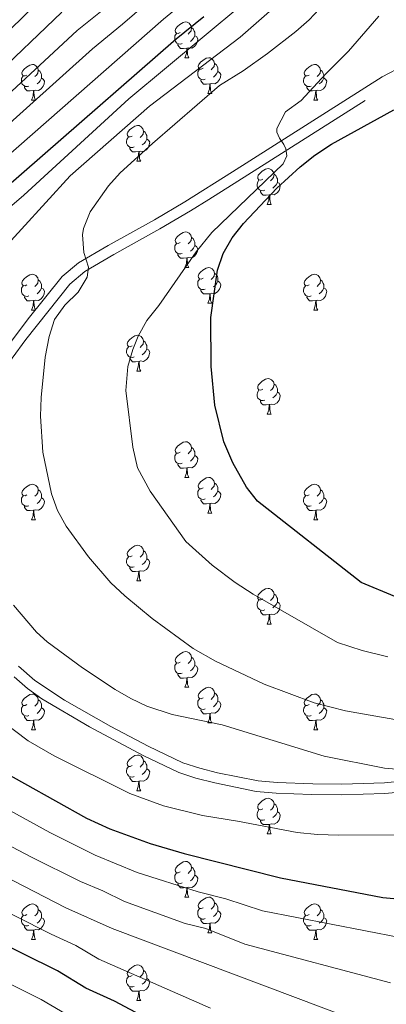
# Model space of a CAD drawing. Extents: x 599299 to 603798, y 765981 to 769017.
# Drawn here: x 601888 to 601991, y 766602 to 766879 of the extents above; entities that cross this region are included whole.
import ezdxf

# ---------------------------------------------------------------- set-up
doc = ezdxf.new("R2010")
doc.units = 0
doc.header["$MEASUREMENT"] = 0
doc.linetypes.add('DGN Style 3', pattern=[59.400782, 42.42913, -16.971652])
for name, color, linetype in [('Nivel 21', 7, 'Continuous'), ('Nivel 36', 7, 'Continuous'), ('Nivel 4', 7, 'Continuous'), ('Nivel 5', 7, 'Continuous'), ('Nivel 61', 7, 'Continuous'), ('Nivel 63', 7, 'Continuous')]:
    doc.layers.add(name, color=color, linetype=linetype)

msp = doc.modelspace()

# ---------------------------------------------------------------- linework, layer by layer
at = {"layer": 'Nivel 21', "color": 19, "linetype": 'Continuous', "lineweight": 0}
for points in [[(601995.778, 766865.74, 897.434), (601989.67, 766862.513, 897.434), (601947.552, 766835.806, 893.855), (601934.223, 766827.405, 893.335), (601925.656, 766822.345, 892.371), (601912.648, 766815.157, 890.354), (601904.32, 766810.282, 889.394), (601899.695, 766806.377, 889.079), (601890.185, 766794.483, 887.818), (601869.989, 766767.676, 884.981)], [(601886.205, 766693.913, 881.828), (601889.97, 766690.607, 881.825), (601894.025, 766687.68, 881.828), (601907.339, 766679.8, 881.428), (601922.449, 766671.739, 881.395), (601932.513, 766666.967, 881.986), (601937.227, 766665.355, 882.416)], [(601937.227, 766665.355, 882.416), (601942.582, 766664.033, 882.838), (601954.237, 766661.668, 883.53), (601959.838, 766661.149, 883.986), (601969.789, 766660.77, 885.052), (601978.244, 766660.68, 885.26), (601990.392, 766661.096, 885.17), (602010.32, 766662.874, 884.935), (602027.047, 766663.048, 884.508), (602031.89, 766662.844, 884.35), (602036.788, 766661.842, 884.35), (602041.575, 766660.389, 884.35), (602059.376, 766654.154, 884.35), (602064.194, 766651.912, 884.264), (602073.974, 766646.567, 883.877), (602078.577, 766643.703, 883.798), (602086.64, 766637.801, 883.404), (602113.399, 766616.904, 883.404)]]:
    msp.add_polyline3d(points, dxfattribs=at)
at = {"layer": 'Nivel 21', "color": 19, "linetype": 'DGN Style 3', "lineweight": 0}
for points in [[(601872.47, 766765.985, 884.981), (601889.523, 766788.687, 887.394), (601901.854, 766804.274, 889.079), (601906.047, 766807.815, 889.394), (601914.192, 766812.586, 890.345), (601927.198, 766819.774, 892.358), (601935.766, 766824.832, 893.335), (601940.946, 766828.086, 893.335), (601949.058, 766833.208, 893.849), (601991.175, 766859.916, 897.434)], [(602005.202, 766665.522, 885.021), (601990.261, 766664.095, 885.171), (601978.305, 766663.681, 885.26), (601970.118, 766663.767, 885.067), (601960.169, 766664.138, 883.996), (601954.833, 766664.621, 883.542), (601943.395, 766666.926, 882.849), (601938.38, 766668.156, 882.444), (601933.662, 766669.746, 881.986), (601923.87, 766674.386, 881.394), (601913.413, 766679.897, 881.297), (601900.378, 766687.283, 881.756), (601892.013, 766692.829, 881.825), (601887.454, 766696.887, 881.831)]]:
    msp.add_polyline3d(points, dxfattribs=at)
at = {"layer": 'Nivel 36', "color": 92, "linetype": 'Continuous', "lineweight": 0, "flags": 128}
for points in [[(601932.872, 766874.984), (601932.342, 766874.719), (601931.812, 766874.774), (601931.547, 766875.144), (601931.492, 766875.569), (601931.652, 766876.089), (601932.132, 766876.684), (601932.767, 766877.214), (601933.667, 766877.799), (601934.412, 766877.959), (601934.837, 766877.904), (601935.367, 766877.589), (601935.897, 766877.004), (601936.057, 766876.364), (601935.947, 766875.514), (601935.522, 766874.984), (601935.102, 766874.559)], [(601933.457, 766871.904), (601933.032, 766871.744), (601932.447, 766871.804), (601931.972, 766872.014), (601931.547, 766872.439), (601931.332, 766873.024), (601931.332, 766873.444), (601931.387, 766874.029), (601931.812, 766874.719)], [(601936.057, 766876.364), (601936.532, 766876.049), (601936.847, 766875.409), (601937.007, 766875.089), (601937.007, 766874.509), (601937.007, 766874.084), (601936.637, 766873.394), (601936.217, 766872.914), (601935.737, 766872.494)], [(601934.717, 766870.609), (601933.827, 766870.524), (601932.982, 766870.524), (601932.557, 766870.954), (601932.237, 766871.429), (601932.237, 766871.744)], [(601937.007, 766874.084), (601937.462, 766873.834), (601937.807, 766873.219), (601937.697, 766872.494), (601937.487, 766871.854), (601936.902, 766871.114), (601936.107, 766870.634), (601935.257, 766870.739), (601934.827, 766870.609)], [(601934.172, 766867.924), (601934.607, 766869.084), (601934.717, 766870.609), (601934.827, 766870.609), (601934.862, 766870.024), (601934.897, 766869.339), (601934.967, 766868.724), (601935.082, 766868.324), (601935.297, 766867.924)], [(601934.172, 766867.924), (601935.297, 766867.924)], [(601939.347, 766864.949), (601938.817, 766864.684), (601938.287, 766864.739), (601938.022, 766865.109), (601937.967, 766865.534), (601938.127, 766866.054), (601938.607, 766866.649), (601939.242, 766867.179), (601940.142, 766867.764), (601940.887, 766867.924), (601941.312, 766867.869), (601941.842, 766867.554), (601942.372, 766866.969), (601942.532, 766866.329), (601942.422, 766865.479), (601941.997, 766864.949), (601941.577, 766864.524)], [(601942.532, 766866.329), (601943.007, 766866.014), (601943.322, 766865.374), (601943.482, 766865.054), (601943.482, 766864.474), (601943.482, 766864.049), (601943.112, 766863.359), (601942.692, 766862.879), (601942.212, 766862.459)], [(601889.792, 766863.044), (601889.262, 766862.779), (601888.732, 766862.834), (601888.467, 766863.204), (601888.412, 766863.629), (601888.572, 766864.149), (601889.052, 766864.744), (601889.687, 766865.274), (601890.587, 766865.859), (601891.332, 766866.019), (601891.757, 766865.964), (601892.287, 766865.649), (601892.817, 766865.064), (601892.977, 766864.424), (601892.867, 766863.574), (601892.442, 766863.044), (601892.022, 766862.619)], [(601892.977, 766864.424), (601893.452, 766864.109), (601893.767, 766863.469), (601893.927, 766863.149), (601893.927, 766862.569), (601893.927, 766862.144), (601893.557, 766861.454), (601893.137, 766860.974), (601892.657, 766860.554)], [(601939.932, 766861.869), (601939.507, 766861.709), (601938.922, 766861.769), (601938.447, 766861.979), (601938.022, 766862.404), (601937.807, 766862.989), (601937.807, 766863.409), (601937.862, 766863.994), (601938.287, 766864.684)], [(601943.482, 766864.049), (601943.937, 766863.799), (601944.282, 766863.184), (601944.172, 766862.459), (601943.962, 766861.819), (601943.377, 766861.079), (601942.582, 766860.599), (601941.732, 766860.704), (601941.302, 766860.574)], [(601969.119, 766863.044), (601968.589, 766862.779), (601968.059, 766862.834), (601967.794, 766863.204), (601967.739, 766863.629), (601967.899, 766864.149), (601968.379, 766864.744), (601969.014, 766865.274), (601969.914, 766865.859), (601970.659, 766866.019), (601971.084, 766865.964), (601971.614, 766865.649), (601972.144, 766865.064), (601972.304, 766864.424), (601972.194, 766863.574), (601971.769, 766863.044), (601971.349, 766862.619)], [(601972.304, 766864.424), (601972.779, 766864.109), (601973.094, 766863.469), (601973.254, 766863.149), (601973.254, 766862.569), (601973.254, 766862.144), (601972.884, 766861.454), (601972.464, 766860.974), (601971.984, 766860.554)], [(601890.377, 766859.964), (601889.952, 766859.804), (601889.367, 766859.864), (601888.892, 766860.074), (601888.467, 766860.499), (601888.252, 766861.084), (601888.252, 766861.504), (601888.307, 766862.089), (601888.732, 766862.779)], [(601893.927, 766862.144), (601894.382, 766861.894), (601894.727, 766861.279), (601894.617, 766860.554), (601894.407, 766859.914), (601893.822, 766859.174), (601893.027, 766858.694), (601892.177, 766858.799), (601891.747, 766858.669)], [(601941.192, 766860.574), (601940.302, 766860.489), (601939.457, 766860.489), (601939.032, 766860.919), (601938.712, 766861.394), (601938.712, 766861.709)], [(601940.647, 766857.889), (601941.082, 766859.049), (601941.192, 766860.574), (601941.302, 766860.574), (601941.337, 766859.989), (601941.372, 766859.304), (601941.442, 766858.689), (601941.557, 766858.289), (601941.772, 766857.889)], [(601969.704, 766859.964), (601969.279, 766859.804), (601968.694, 766859.864), (601968.219, 766860.074), (601967.794, 766860.499), (601967.579, 766861.084), (601967.579, 766861.504), (601967.634, 766862.089), (601968.059, 766862.779)], [(601973.254, 766862.144), (601973.709, 766861.894), (601974.054, 766861.279), (601973.944, 766860.554), (601973.734, 766859.914), (601973.149, 766859.174), (601972.354, 766858.694), (601971.504, 766858.799), (601971.074, 766858.669)], [(601891.637, 766858.669), (601890.747, 766858.584), (601889.902, 766858.584), (601889.477, 766859.014), (601889.157, 766859.489), (601889.157, 766859.804)], [(601891.092, 766855.984), (601891.527, 766857.144), (601891.637, 766858.669), (601891.747, 766858.669), (601891.782, 766858.084), (601891.817, 766857.399), (601891.887, 766856.784), (601892.002, 766856.384), (601892.217, 766855.984)], [(601940.647, 766857.889), (601941.772, 766857.889)], [(601970.964, 766858.669), (601970.074, 766858.584), (601969.229, 766858.584), (601968.804, 766859.014), (601968.484, 766859.489), (601968.484, 766859.804)], [(601970.419, 766855.984), (601970.854, 766857.144), (601970.964, 766858.669), (601971.074, 766858.669), (601971.109, 766858.084), (601971.144, 766857.399), (601971.214, 766856.784), (601971.329, 766856.384), (601971.544, 766855.984)], [(601891.092, 766855.984), (601892.217, 766855.984)], [(601970.419, 766855.984), (601971.544, 766855.984)], [(601919.369, 766845.901), (601918.839, 766845.636), (601918.309, 766845.691), (601918.044, 766846.061), (601917.989, 766846.486), (601918.149, 766847.006), (601918.629, 766847.601), (601919.264, 766848.131), (601920.164, 766848.716), (601920.909, 766848.876), (601921.334, 766848.821), (601921.864, 766848.506), (601922.394, 766847.921), (601922.554, 766847.281), (601922.444, 766846.431), (601922.019, 766845.901), (601921.599, 766845.476)], [(601922.554, 766847.281), (601923.029, 766846.966), (601923.344, 766846.326), (601923.504, 766846.006), (601923.504, 766845.426), (601923.504, 766845.001), (601923.134, 766844.311), (601922.714, 766843.831), (601922.234, 766843.411)], [(601919.954, 766842.821), (601919.529, 766842.661), (601918.944, 766842.721), (601918.469, 766842.931), (601918.044, 766843.356), (601917.829, 766843.941), (601917.829, 766844.361), (601917.884, 766844.946), (601918.309, 766845.636)], [(601923.504, 766845.001), (601923.959, 766844.751), (601924.304, 766844.136), (601924.194, 766843.411), (601923.984, 766842.771), (601923.399, 766842.031), (601922.604, 766841.551), (601921.754, 766841.656), (601921.324, 766841.526)], [(601921.214, 766841.526), (601920.324, 766841.441), (601919.479, 766841.441), (601919.054, 766841.871), (601918.734, 766842.346), (601918.734, 766842.661)], [(601920.669, 766838.841), (601921.104, 766840.001), (601921.214, 766841.526), (601921.324, 766841.526), (601921.359, 766840.941), (601921.394, 766840.256), (601921.464, 766839.641), (601921.579, 766839.241), (601921.794, 766838.841)], [(601920.669, 766838.841), (601921.794, 766838.841)], [(601956.06, 766833.761), (601955.53, 766833.496), (601955, 766833.551), (601954.735, 766833.921), (601954.68, 766834.346), (601954.84, 766834.866), (601955.32, 766835.461), (601955.955, 766835.991), (601956.855, 766836.576), (601957.6, 766836.736), (601958.025, 766836.681), (601958.555, 766836.366), (601959.085, 766835.781), (601959.245, 766835.141), (601959.135, 766834.291), (601958.71, 766833.761), (601958.29, 766833.336)], [(601956.645, 766830.681), (601956.22, 766830.521), (601955.635, 766830.581), (601955.16, 766830.791), (601954.735, 766831.216), (601954.52, 766831.801), (601954.52, 766832.221), (601954.575, 766832.806), (601955, 766833.496)], [(601960.195, 766832.861), (601960.65, 766832.611), (601960.995, 766831.996), (601960.885, 766831.271), (601960.675, 766830.631), (601960.09, 766829.891), (601959.295, 766829.411), (601958.445, 766829.516), (601958.015, 766829.386)], [(601959.245, 766835.141), (601959.72, 766834.826), (601960.035, 766834.186), (601960.195, 766833.866), (601960.195, 766833.286), (601960.195, 766832.861), (601959.825, 766832.171), (601959.405, 766831.691), (601958.925, 766831.271)], [(601957.905, 766829.386), (601957.015, 766829.301), (601956.17, 766829.301), (601955.745, 766829.731), (601955.425, 766830.206), (601955.425, 766830.521)], [(601957.36, 766826.701), (601957.795, 766827.861), (601957.905, 766829.386), (601958.015, 766829.386), (601958.05, 766828.801), (601958.085, 766828.116), (601958.155, 766827.501), (601958.27, 766827.101), (601958.485, 766826.701)], [(601957.36, 766826.701), (601958.485, 766826.701)], [(601932.872, 766815.992), (601932.342, 766815.727), (601931.812, 766815.782), (601931.547, 766816.152), (601931.492, 766816.577), (601931.652, 766817.097), (601932.132, 766817.692), (601932.767, 766818.222), (601933.667, 766818.807), (601934.412, 766818.967), (601934.837, 766818.912), (601935.367, 766818.597), (601935.897, 766818.012), (601936.057, 766817.372), (601935.947, 766816.522), (601935.522, 766815.992), (601935.102, 766815.567)], [(601936.057, 766817.372), (601936.532, 766817.057), (601936.847, 766816.417), (601937.007, 766816.097), (601937.007, 766815.517), (601937.007, 766815.092), (601936.637, 766814.402), (601936.217, 766813.922), (601935.737, 766813.502)], [(601933.457, 766812.912), (601933.032, 766812.752), (601932.447, 766812.812), (601931.972, 766813.022), (601931.547, 766813.447), (601931.332, 766814.032), (601931.332, 766814.452), (601931.387, 766815.037), (601931.812, 766815.727)], [(601937.007, 766815.092), (601937.462, 766814.842), (601937.807, 766814.227), (601937.697, 766813.502), (601937.487, 766812.862), (601936.902, 766812.122), (601936.107, 766811.642), (601935.257, 766811.747), (601934.827, 766811.617)], [(601934.717, 766811.617), (601933.827, 766811.532), (601932.982, 766811.532), (601932.557, 766811.962), (601932.237, 766812.437), (601932.237, 766812.752)], [(601934.172, 766808.932), (601934.607, 766810.092), (601934.717, 766811.617), (601934.827, 766811.617), (601934.862, 766811.032), (601934.897, 766810.347), (601934.967, 766809.732), (601935.082, 766809.332), (601935.297, 766808.932)], [(601934.172, 766808.932), (601935.297, 766808.932)], [(601939.347, 766805.957), (601938.817, 766805.692), (601938.287, 766805.747), (601938.022, 766806.117), (601937.967, 766806.542), (601938.127, 766807.062), (601938.607, 766807.657), (601939.242, 766808.187), (601940.142, 766808.772), (601940.887, 766808.932), (601941.312, 766808.877), (601941.842, 766808.562), (601942.372, 766807.977), (601942.532, 766807.337), (601942.422, 766806.487), (601941.997, 766805.957), (601941.577, 766805.532)], [(601889.792, 766804.052), (601889.262, 766803.787), (601888.732, 766803.842), (601888.467, 766804.212), (601888.412, 766804.637), (601888.572, 766805.157), (601889.052, 766805.752), (601889.687, 766806.282), (601890.587, 766806.867), (601891.332, 766807.027), (601891.757, 766806.972), (601892.287, 766806.657), (601892.817, 766806.072), (601892.977, 766805.432), (601892.867, 766804.582), (601892.442, 766804.052), (601892.022, 766803.627)], [(601892.977, 766805.432), (601893.452, 766805.117), (601893.767, 766804.477), (601893.927, 766804.157), (601893.927, 766803.577), (601893.927, 766803.152), (601893.557, 766802.462), (601893.137, 766801.982), (601892.657, 766801.562)], [(601939.932, 766802.877), (601939.507, 766802.717), (601938.922, 766802.777), (601938.447, 766802.987), (601938.022, 766803.412), (601937.807, 766803.997), (601937.807, 766804.417), (601937.862, 766805.002), (601938.287, 766805.692)], [(601942.532, 766807.337), (601943.007, 766807.022), (601943.322, 766806.382), (601943.482, 766806.062), (601943.482, 766805.482), (601943.482, 766805.057), (601943.112, 766804.367), (601942.692, 766803.887), (601942.212, 766803.467)], [(601969.119, 766804.052), (601968.589, 766803.787), (601968.059, 766803.842), (601967.794, 766804.212), (601967.739, 766804.637), (601967.899, 766805.157), (601968.379, 766805.752), (601969.014, 766806.282), (601969.914, 766806.867), (601970.659, 766807.027), (601971.084, 766806.972), (601971.614, 766806.657), (601972.144, 766806.072), (601972.304, 766805.432), (601972.194, 766804.582), (601971.769, 766804.052), (601971.349, 766803.627)], [(601972.304, 766805.432), (601972.779, 766805.117), (601973.094, 766804.477), (601973.254, 766804.157), (601973.254, 766803.577), (601973.254, 766803.152), (601972.884, 766802.462), (601972.464, 766801.982), (601971.984, 766801.562)], [(601890.377, 766800.972), (601889.952, 766800.812), (601889.367, 766800.872), (601888.892, 766801.082), (601888.467, 766801.507), (601888.252, 766802.092), (601888.252, 766802.512), (601888.307, 766803.097), (601888.732, 766803.787)], [(601893.927, 766803.152), (601894.382, 766802.902), (601894.727, 766802.287), (601894.617, 766801.562), (601894.407, 766800.922), (601893.822, 766800.182), (601893.027, 766799.702), (601892.177, 766799.807), (601891.747, 766799.677)], [(601941.192, 766801.582), (601940.302, 766801.497), (601939.457, 766801.497), (601939.032, 766801.927), (601938.712, 766802.402), (601938.712, 766802.717)], [(601943.482, 766805.057), (601943.937, 766804.807), (601944.282, 766804.192), (601944.172, 766803.467), (601943.962, 766802.827), (601943.377, 766802.087), (601942.582, 766801.607), (601941.732, 766801.712), (601941.302, 766801.582)], [(601969.704, 766800.972), (601969.279, 766800.812), (601968.694, 766800.872), (601968.219, 766801.082), (601967.794, 766801.507), (601967.579, 766802.092), (601967.579, 766802.512), (601967.634, 766803.097), (601968.059, 766803.787)], [(601973.254, 766803.152), (601973.709, 766802.902), (601974.054, 766802.287), (601973.944, 766801.562), (601973.734, 766800.922), (601973.149, 766800.182), (601972.354, 766799.702), (601971.504, 766799.807), (601971.074, 766799.677)], [(601891.637, 766799.677), (601890.747, 766799.592), (601889.902, 766799.592), (601889.477, 766800.022), (601889.157, 766800.497), (601889.157, 766800.812)], [(601891.092, 766796.992), (601891.527, 766798.152), (601891.637, 766799.677), (601891.747, 766799.677), (601891.782, 766799.092), (601891.817, 766798.407), (601891.887, 766797.792), (601892.002, 766797.392), (601892.217, 766796.992)], [(601940.647, 766798.897), (601941.082, 766800.057), (601941.192, 766801.582), (601941.302, 766801.582), (601941.337, 766800.997), (601941.372, 766800.312), (601941.442, 766799.697), (601941.557, 766799.297), (601941.772, 766798.897)], [(601970.964, 766799.677), (601970.074, 766799.592), (601969.229, 766799.592), (601968.804, 766800.022), (601968.484, 766800.497), (601968.484, 766800.812)], [(601970.419, 766796.992), (601970.854, 766798.152), (601970.964, 766799.677), (601971.074, 766799.677), (601971.109, 766799.092), (601971.144, 766798.407), (601971.214, 766797.792), (601971.329, 766797.392), (601971.544, 766796.992)], [(601891.092, 766796.992), (601892.217, 766796.992)], [(601940.647, 766798.897), (601941.772, 766798.897)], [(601970.419, 766796.992), (601971.544, 766796.992)], [(601919.369, 766786.909), (601918.839, 766786.644), (601918.309, 766786.699), (601918.044, 766787.069), (601917.989, 766787.494), (601918.149, 766788.014), (601918.629, 766788.609), (601919.264, 766789.139), (601920.164, 766789.724), (601920.909, 766789.884), (601921.334, 766789.829), (601921.864, 766789.514), (601922.394, 766788.929), (601922.554, 766788.289), (601922.444, 766787.439), (601922.019, 766786.909), (601921.599, 766786.484)], [(601919.954, 766783.829), (601919.529, 766783.669), (601918.944, 766783.729), (601918.469, 766783.939), (601918.044, 766784.364), (601917.829, 766784.949), (601917.829, 766785.369), (601917.884, 766785.954), (601918.309, 766786.644)], [(601923.504, 766786.009), (601923.959, 766785.759), (601924.304, 766785.144), (601924.194, 766784.419), (601923.984, 766783.779), (601923.399, 766783.039), (601922.604, 766782.559), (601921.754, 766782.664), (601921.324, 766782.534)], [(601922.554, 766788.289), (601923.029, 766787.974), (601923.344, 766787.334), (601923.504, 766787.014), (601923.504, 766786.434), (601923.504, 766786.009), (601923.134, 766785.319), (601922.714, 766784.839), (601922.234, 766784.419)], [(601921.214, 766782.534), (601920.324, 766782.449), (601919.479, 766782.449), (601919.054, 766782.879), (601918.734, 766783.354), (601918.734, 766783.669)], [(601920.669, 766779.849), (601921.104, 766781.009), (601921.214, 766782.534), (601921.324, 766782.534), (601921.359, 766781.949), (601921.394, 766781.264), (601921.464, 766780.649), (601921.579, 766780.249), (601921.794, 766779.849)], [(601920.669, 766779.849), (601921.794, 766779.849)], [(601956.06, 766774.769), (601955.53, 766774.504), (601955, 766774.559), (601954.735, 766774.929), (601954.68, 766775.354), (601954.84, 766775.874), (601955.32, 766776.469), (601955.955, 766776.999), (601956.855, 766777.584), (601957.6, 766777.744), (601958.025, 766777.689), (601958.555, 766777.374), (601959.085, 766776.789), (601959.245, 766776.149), (601959.135, 766775.299), (601958.71, 766774.769), (601958.29, 766774.344)], [(601959.245, 766776.149), (601959.72, 766775.834), (601960.035, 766775.194), (601960.195, 766774.874), (601960.195, 766774.294), (601960.195, 766773.869), (601959.825, 766773.179), (601959.405, 766772.699), (601958.925, 766772.279)], [(601956.645, 766771.689), (601956.22, 766771.529), (601955.635, 766771.589), (601955.16, 766771.799), (601954.735, 766772.224), (601954.52, 766772.809), (601954.52, 766773.229), (601954.575, 766773.814), (601955, 766774.504)], [(601960.195, 766773.869), (601960.65, 766773.619), (601960.995, 766773.004), (601960.885, 766772.279), (601960.675, 766771.639), (601960.09, 766770.899), (601959.295, 766770.419), (601958.445, 766770.524), (601958.015, 766770.394)], [(601957.905, 766770.394), (601957.015, 766770.309), (601956.17, 766770.309), (601955.745, 766770.739), (601955.425, 766771.214), (601955.425, 766771.529)], [(601957.36, 766767.709), (601957.795, 766768.869), (601957.905, 766770.394), (601958.015, 766770.394), (601958.05, 766769.809), (601958.085, 766769.124), (601958.155, 766768.509), (601958.27, 766768.109), (601958.485, 766767.709)], [(601957.36, 766767.709), (601958.485, 766767.709)], [(601932.872, 766757), (601932.342, 766756.735), (601931.812, 766756.79), (601931.547, 766757.16), (601931.492, 766757.585), (601931.652, 766758.105), (601932.132, 766758.7), (601932.767, 766759.23), (601933.667, 766759.815), (601934.412, 766759.975), (601934.837, 766759.92), (601935.367, 766759.605), (601935.897, 766759.02), (601936.057, 766758.38), (601935.947, 766757.53), (601935.522, 766757), (601935.102, 766756.575)], [(601936.057, 766758.38), (601936.532, 766758.065), (601936.847, 766757.425), (601937.007, 766757.105), (601937.007, 766756.525), (601937.007, 766756.1), (601936.637, 766755.41), (601936.217, 766754.93), (601935.737, 766754.51)], [(601933.457, 766753.92), (601933.032, 766753.76), (601932.447, 766753.82), (601931.972, 766754.03), (601931.547, 766754.455), (601931.332, 766755.04), (601931.332, 766755.46), (601931.387, 766756.045), (601931.812, 766756.735)], [(601937.007, 766756.1), (601937.462, 766755.85), (601937.807, 766755.235), (601937.697, 766754.51), (601937.487, 766753.87), (601936.902, 766753.13), (601936.107, 766752.65), (601935.257, 766752.755), (601934.827, 766752.625)], [(601934.717, 766752.625), (601933.827, 766752.54), (601932.982, 766752.54), (601932.557, 766752.97), (601932.237, 766753.445), (601932.237, 766753.76)], [(601934.172, 766749.94), (601934.607, 766751.1), (601934.717, 766752.625), (601934.827, 766752.625), (601934.862, 766752.04), (601934.897, 766751.355), (601934.967, 766750.74), (601935.082, 766750.34), (601935.297, 766749.94)], [(601934.172, 766749.94), (601935.297, 766749.94)], [(601939.347, 766746.965), (601938.817, 766746.7), (601938.287, 766746.755), (601938.022, 766747.125), (601937.967, 766747.55), (601938.127, 766748.07), (601938.607, 766748.665), (601939.242, 766749.195), (601940.142, 766749.78), (601940.887, 766749.94), (601941.312, 766749.885), (601941.842, 766749.57), (601942.372, 766748.985), (601942.532, 766748.345), (601942.422, 766747.495), (601941.997, 766746.965), (601941.577, 766746.54)], [(601889.792, 766745.06), (601889.262, 766744.795), (601888.732, 766744.85), (601888.467, 766745.22), (601888.412, 766745.645), (601888.572, 766746.165), (601889.052, 766746.76), (601889.687, 766747.29), (601890.587, 766747.875), (601891.332, 766748.035), (601891.757, 766747.98), (601892.287, 766747.665), (601892.817, 766747.08), (601892.977, 766746.44), (601892.867, 766745.59), (601892.442, 766745.06), (601892.022, 766744.635)], [(601942.532, 766748.345), (601943.007, 766748.03), (601943.322, 766747.39), (601943.482, 766747.07), (601943.482, 766746.49), (601943.482, 766746.065), (601943.112, 766745.375), (601942.692, 766744.895), (601942.212, 766744.475)], [(601969.119, 766745.06), (601968.589, 766744.795), (601968.059, 766744.85), (601967.794, 766745.22), (601967.739, 766745.645), (601967.899, 766746.165), (601968.379, 766746.76), (601969.014, 766747.29), (601969.914, 766747.875), (601970.659, 766748.035), (601971.084, 766747.98), (601971.614, 766747.665), (601972.144, 766747.08), (601972.304, 766746.44), (601972.194, 766745.59), (601971.769, 766745.06), (601971.349, 766744.635)], [(601890.377, 766741.98), (601889.952, 766741.82), (601889.367, 766741.88), (601888.892, 766742.09), (601888.467, 766742.515), (601888.252, 766743.1), (601888.252, 766743.52), (601888.307, 766744.105), (601888.732, 766744.795)], [(601892.977, 766746.44), (601893.452, 766746.125), (601893.767, 766745.485), (601893.927, 766745.165), (601893.927, 766744.585), (601893.927, 766744.16), (601893.557, 766743.47), (601893.137, 766742.99), (601892.657, 766742.57)], [(601939.932, 766743.885), (601939.507, 766743.725), (601938.922, 766743.785), (601938.447, 766743.995), (601938.022, 766744.42), (601937.807, 766745.005), (601937.807, 766745.425), (601937.862, 766746.01), (601938.287, 766746.7)], [(601943.482, 766746.065), (601943.937, 766745.815), (601944.282, 766745.2), (601944.172, 766744.475), (601943.962, 766743.835), (601943.377, 766743.095), (601942.582, 766742.615), (601941.732, 766742.72), (601941.302, 766742.59)], [(601969.704, 766741.98), (601969.279, 766741.82), (601968.694, 766741.88), (601968.219, 766742.09), (601967.794, 766742.515), (601967.579, 766743.1), (601967.579, 766743.52), (601967.634, 766744.105), (601968.059, 766744.795)], [(601972.304, 766746.44), (601972.779, 766746.125), (601973.094, 766745.485), (601973.254, 766745.165), (601973.254, 766744.585), (601973.254, 766744.16), (601972.884, 766743.47), (601972.464, 766742.99), (601971.984, 766742.57)], [(601891.637, 766740.685), (601890.747, 766740.6), (601889.902, 766740.6), (601889.477, 766741.03), (601889.157, 766741.505), (601889.157, 766741.82)], [(601893.927, 766744.16), (601894.382, 766743.91), (601894.727, 766743.295), (601894.617, 766742.57), (601894.407, 766741.93), (601893.822, 766741.19), (601893.027, 766740.71), (601892.177, 766740.815), (601891.747, 766740.685)], [(601941.192, 766742.59), (601940.302, 766742.505), (601939.457, 766742.505), (601939.032, 766742.935), (601938.712, 766743.41), (601938.712, 766743.725)], [(601940.647, 766739.905), (601941.082, 766741.065), (601941.192, 766742.59), (601941.302, 766742.59), (601941.337, 766742.005), (601941.372, 766741.32), (601941.442, 766740.705), (601941.557, 766740.305), (601941.772, 766739.905)], [(601970.964, 766740.685), (601970.074, 766740.6), (601969.229, 766740.6), (601968.804, 766741.03), (601968.484, 766741.505), (601968.484, 766741.82)], [(601973.254, 766744.16), (601973.709, 766743.91), (601974.054, 766743.295), (601973.944, 766742.57), (601973.734, 766741.93), (601973.149, 766741.19), (601972.354, 766740.71), (601971.504, 766740.815), (601971.074, 766740.685)], [(601891.092, 766738), (601891.527, 766739.16), (601891.637, 766740.685), (601891.747, 766740.685), (601891.782, 766740.1), (601891.817, 766739.415), (601891.887, 766738.8), (601892.002, 766738.4), (601892.217, 766738)], [(601940.647, 766739.905), (601941.772, 766739.905)], [(601970.419, 766738), (601970.854, 766739.16), (601970.964, 766740.685), (601971.074, 766740.685), (601971.109, 766740.1), (601971.144, 766739.415), (601971.214, 766738.8), (601971.329, 766738.4), (601971.544, 766738)], [(601891.092, 766738), (601892.217, 766738)], [(601970.419, 766738), (601971.544, 766738)], [(601919.369, 766727.917), (601918.839, 766727.652), (601918.309, 766727.707), (601918.044, 766728.077), (601917.989, 766728.502), (601918.149, 766729.022), (601918.629, 766729.617), (601919.264, 766730.147), (601920.164, 766730.732), (601920.909, 766730.892), (601921.334, 766730.837), (601921.864, 766730.522), (601922.394, 766729.937), (601922.554, 766729.297), (601922.444, 766728.447), (601922.019, 766727.917), (601921.599, 766727.492)], [(601922.554, 766729.297), (601923.029, 766728.982), (601923.344, 766728.342), (601923.504, 766728.022), (601923.504, 766727.442), (601923.504, 766727.017), (601923.134, 766726.327), (601922.714, 766725.847), (601922.234, 766725.427)], [(601919.954, 766724.837), (601919.529, 766724.677), (601918.944, 766724.737), (601918.469, 766724.947), (601918.044, 766725.372), (601917.829, 766725.957), (601917.829, 766726.377), (601917.884, 766726.962), (601918.309, 766727.652)], [(601923.504, 766727.017), (601923.959, 766726.767), (601924.304, 766726.152), (601924.194, 766725.427), (601923.984, 766724.787), (601923.399, 766724.047), (601922.604, 766723.567), (601921.754, 766723.672), (601921.324, 766723.542)], [(601921.214, 766723.542), (601920.324, 766723.457), (601919.479, 766723.457), (601919.054, 766723.887), (601918.734, 766724.362), (601918.734, 766724.677)], [(601920.669, 766720.857), (601921.104, 766722.017), (601921.214, 766723.542), (601921.324, 766723.542), (601921.359, 766722.957), (601921.394, 766722.272), (601921.464, 766721.657), (601921.579, 766721.257), (601921.794, 766720.857)], [(601920.669, 766720.857), (601921.794, 766720.857)], [(601956.06, 766715.777), (601955.53, 766715.512), (601955, 766715.567), (601954.735, 766715.937), (601954.68, 766716.362), (601954.84, 766716.882), (601955.32, 766717.477), (601955.955, 766718.007), (601956.855, 766718.592), (601957.6, 766718.752), (601958.025, 766718.697), (601958.555, 766718.382), (601959.085, 766717.797), (601959.245, 766717.157), (601959.135, 766716.307), (601958.71, 766715.777), (601958.29, 766715.352)], [(601959.245, 766717.157), (601959.72, 766716.842), (601960.035, 766716.202), (601960.195, 766715.882), (601960.195, 766715.302), (601960.195, 766714.877), (601959.825, 766714.187), (601959.405, 766713.707), (601958.925, 766713.287)], [(601956.645, 766712.697), (601956.22, 766712.537), (601955.635, 766712.597), (601955.16, 766712.807), (601954.735, 766713.232), (601954.52, 766713.817), (601954.52, 766714.237), (601954.575, 766714.822), (601955, 766715.512)], [(601960.195, 766714.877), (601960.65, 766714.627), (601960.995, 766714.012), (601960.885, 766713.287), (601960.675, 766712.647), (601960.09, 766711.907), (601959.295, 766711.427), (601958.445, 766711.532), (601958.015, 766711.402)], [(601957.905, 766711.402), (601957.015, 766711.317), (601956.17, 766711.317), (601955.745, 766711.747), (601955.425, 766712.222), (601955.425, 766712.537)], [(601957.36, 766708.717), (601957.795, 766709.877), (601957.905, 766711.402), (601958.015, 766711.402), (601958.05, 766710.817), (601958.085, 766710.132), (601958.155, 766709.517), (601958.27, 766709.117), (601958.485, 766708.717)], [(601957.36, 766708.717), (601958.485, 766708.717)], [(601932.872, 766698.008), (601932.342, 766697.743), (601931.812, 766697.798), (601931.547, 766698.168), (601931.492, 766698.593), (601931.652, 766699.113), (601932.132, 766699.708), (601932.767, 766700.238), (601933.667, 766700.823), (601934.412, 766700.983), (601934.837, 766700.928), (601935.367, 766700.613), (601935.897, 766700.028), (601936.057, 766699.388), (601935.947, 766698.538), (601935.522, 766698.008), (601935.102, 766697.583)], [(601933.457, 766694.928), (601933.032, 766694.768), (601932.447, 766694.828), (601931.972, 766695.038), (601931.547, 766695.463), (601931.332, 766696.048), (601931.332, 766696.468), (601931.387, 766697.053), (601931.812, 766697.743)], [(601936.057, 766699.388), (601936.532, 766699.073), (601936.847, 766698.433), (601937.007, 766698.113), (601937.007, 766697.533), (601937.007, 766697.108), (601936.637, 766696.418), (601936.217, 766695.938), (601935.737, 766695.518)], [(601934.717, 766693.633), (601933.827, 766693.548), (601932.982, 766693.548), (601932.557, 766693.978), (601932.237, 766694.453), (601932.237, 766694.768)], [(601937.007, 766697.108), (601937.462, 766696.858), (601937.807, 766696.243), (601937.697, 766695.518), (601937.487, 766694.878), (601936.902, 766694.138), (601936.107, 766693.658), (601935.257, 766693.763), (601934.827, 766693.633)], [(601934.172, 766690.948), (601934.607, 766692.108), (601934.717, 766693.633), (601934.827, 766693.633), (601934.862, 766693.048), (601934.897, 766692.363), (601934.967, 766691.748), (601935.082, 766691.348), (601935.297, 766690.948)], [(601889.792, 766686.068), (601889.262, 766685.803), (601888.732, 766685.858), (601888.467, 766686.228), (601888.412, 766686.653), (601888.572, 766687.173), (601889.052, 766687.768), (601889.687, 766688.298), (601890.587, 766688.883), (601891.332, 766689.043), (601891.757, 766688.988), (601892.287, 766688.673), (601892.817, 766688.088), (601892.977, 766687.448), (601892.867, 766686.598), (601892.442, 766686.068), (601892.022, 766685.643)], [(601934.172, 766690.948), (601935.297, 766690.948)], [(601939.347, 766687.973), (601938.817, 766687.708), (601938.287, 766687.763), (601938.022, 766688.133), (601937.967, 766688.558), (601938.127, 766689.078), (601938.607, 766689.673), (601939.242, 766690.203), (601940.142, 766690.788), (601940.887, 766690.948), (601941.312, 766690.893), (601941.842, 766690.578), (601942.372, 766689.993), (601942.532, 766689.353), (601942.422, 766688.503), (601941.997, 766687.973), (601941.577, 766687.548)], [(601942.532, 766689.353), (601943.007, 766689.038), (601943.322, 766688.398), (601943.482, 766688.078), (601943.482, 766687.498), (601943.482, 766687.073), (601943.112, 766686.383), (601942.692, 766685.903), (601942.212, 766685.483)], [(601969.119, 766686.068), (601968.589, 766685.803), (601968.059, 766685.858), (601967.794, 766686.228), (601967.739, 766686.653), (601967.899, 766687.173), (601968.379, 766687.768), (601969.014, 766688.298), (601969.914, 766688.883), (601970.659, 766689.043), (601971.084, 766688.988), (601971.614, 766688.673), (601972.144, 766688.088), (601972.304, 766687.448), (601972.194, 766686.598), (601971.769, 766686.068), (601971.349, 766685.643)], [(601892.977, 766687.448), (601893.452, 766687.133), (601893.767, 766686.493), (601893.927, 766686.173), (601893.927, 766685.593), (601893.927, 766685.168), (601893.557, 766684.478), (601893.137, 766683.998), (601892.657, 766683.578)], [(601939.932, 766684.893), (601939.507, 766684.733), (601938.922, 766684.793), (601938.447, 766685.003), (601938.022, 766685.428), (601937.807, 766686.013), (601937.807, 766686.433), (601937.862, 766687.018), (601938.287, 766687.708)], [(601943.482, 766687.073), (601943.937, 766686.823), (601944.282, 766686.208), (601944.172, 766685.483), (601943.962, 766684.843), (601943.377, 766684.103), (601942.582, 766683.623), (601941.732, 766683.728), (601941.302, 766683.598)], [(601972.304, 766687.448), (601972.779, 766687.133), (601973.094, 766686.493), (601973.254, 766686.173), (601973.254, 766685.593), (601973.254, 766685.168), (601972.884, 766684.478), (601972.464, 766683.998), (601971.984, 766683.578)], [(601890.377, 766682.988), (601889.952, 766682.828), (601889.367, 766682.888), (601888.892, 766683.098), (601888.467, 766683.523), (601888.252, 766684.108), (601888.252, 766684.528), (601888.307, 766685.113), (601888.732, 766685.803)], [(601893.927, 766685.168), (601894.382, 766684.918), (601894.727, 766684.303), (601894.617, 766683.578), (601894.407, 766682.938), (601893.822, 766682.198), (601893.027, 766681.718), (601892.177, 766681.823), (601891.747, 766681.693)], [(601941.192, 766683.598), (601940.302, 766683.513), (601939.457, 766683.513), (601939.032, 766683.943), (601938.712, 766684.418), (601938.712, 766684.733)], [(601940.647, 766680.913), (601941.082, 766682.073), (601941.192, 766683.598), (601941.302, 766683.598), (601941.337, 766683.013), (601941.372, 766682.328), (601941.442, 766681.713), (601941.557, 766681.313), (601941.772, 766680.913)], [(601969.704, 766682.988), (601969.279, 766682.828), (601968.694, 766682.888), (601968.219, 766683.098), (601967.794, 766683.523), (601967.579, 766684.108), (601967.579, 766684.528), (601967.634, 766685.113), (601968.059, 766685.803)], [(601973.254, 766685.168), (601973.709, 766684.918), (601974.054, 766684.303), (601973.944, 766683.578), (601973.734, 766682.938), (601973.149, 766682.198), (601972.354, 766681.718), (601971.504, 766681.823), (601971.074, 766681.693)], [(601891.637, 766681.693), (601890.747, 766681.608), (601889.902, 766681.608), (601889.477, 766682.038), (601889.157, 766682.513), (601889.157, 766682.828)], [(601891.092, 766679.008), (601891.527, 766680.168), (601891.637, 766681.693), (601891.747, 766681.693), (601891.782, 766681.108), (601891.817, 766680.423), (601891.887, 766679.808), (601892.002, 766679.408), (601892.217, 766679.008)], [(601940.647, 766680.913), (601941.772, 766680.913)], [(601970.964, 766681.693), (601970.074, 766681.608), (601969.229, 766681.608), (601968.804, 766682.038), (601968.484, 766682.513), (601968.484, 766682.828)], [(601970.419, 766679.008), (601970.854, 766680.168), (601970.964, 766681.693), (601971.074, 766681.693), (601971.109, 766681.108), (601971.144, 766680.423), (601971.214, 766679.808), (601971.329, 766679.408), (601971.544, 766679.008)], [(601891.092, 766679.008), (601892.217, 766679.008)], [(601970.419, 766679.008), (601971.544, 766679.008)], [(601919.369, 766668.925), (601918.839, 766668.66), (601918.309, 766668.715), (601918.044, 766669.085), (601917.989, 766669.51), (601918.149, 766670.03), (601918.629, 766670.625), (601919.264, 766671.155), (601920.164, 766671.74), (601920.909, 766671.9), (601921.334, 766671.845), (601921.864, 766671.53), (601922.394, 766670.945), (601922.554, 766670.305), (601922.444, 766669.455), (601922.019, 766668.925), (601921.599, 766668.5)], [(601922.554, 766670.305), (601923.029, 766669.99), (601923.344, 766669.35), (601923.504, 766669.03), (601923.504, 766668.45), (601923.504, 766668.025), (601923.134, 766667.335), (601922.714, 766666.855), (601922.234, 766666.435)], [(601919.954, 766665.845), (601919.529, 766665.685), (601918.944, 766665.745), (601918.469, 766665.955), (601918.044, 766666.38), (601917.829, 766666.965), (601917.829, 766667.385), (601917.884, 766667.97), (601918.309, 766668.66)], [(601923.504, 766668.025), (601923.959, 766667.775), (601924.304, 766667.16), (601924.194, 766666.435), (601923.984, 766665.795), (601923.399, 766665.055), (601922.604, 766664.575), (601921.754, 766664.68), (601921.324, 766664.55)], [(601921.214, 766664.55), (601920.324, 766664.465), (601919.479, 766664.465), (601919.054, 766664.895), (601918.734, 766665.37), (601918.734, 766665.685)], [(601920.669, 766661.865), (601921.104, 766663.025), (601921.214, 766664.55), (601921.324, 766664.55), (601921.359, 766663.965), (601921.394, 766663.28), (601921.464, 766662.665), (601921.579, 766662.265), (601921.794, 766661.865)], [(601920.669, 766661.865), (601921.794, 766661.865)], [(601956.06, 766656.785), (601955.53, 766656.52), (601955, 766656.575), (601954.735, 766656.945), (601954.68, 766657.37), (601954.84, 766657.89), (601955.32, 766658.485), (601955.955, 766659.015), (601956.855, 766659.6), (601957.6, 766659.76), (601958.025, 766659.705), (601958.555, 766659.39), (601959.085, 766658.805), (601959.245, 766658.165), (601959.135, 766657.315), (601958.71, 766656.785), (601958.29, 766656.36)], [(601956.645, 766653.705), (601956.22, 766653.545), (601955.635, 766653.605), (601955.16, 766653.815), (601954.735, 766654.24), (601954.52, 766654.825), (601954.52, 766655.245), (601954.575, 766655.83), (601955, 766656.52)], [(601960.195, 766655.885), (601960.65, 766655.635), (601960.995, 766655.02), (601960.885, 766654.295), (601960.675, 766653.655), (601960.09, 766652.915), (601959.295, 766652.435), (601958.445, 766652.54), (601958.015, 766652.41)], [(601959.245, 766658.165), (601959.72, 766657.85), (601960.035, 766657.21), (601960.195, 766656.89), (601960.195, 766656.31), (601960.195, 766655.885), (601959.825, 766655.195), (601959.405, 766654.715), (601958.925, 766654.295)], [(601957.905, 766652.41), (601957.015, 766652.325), (601956.17, 766652.325), (601955.745, 766652.755), (601955.425, 766653.23), (601955.425, 766653.545)], [(601957.36, 766649.725), (601957.795, 766650.885), (601957.905, 766652.41), (601958.015, 766652.41), (601958.05, 766651.825), (601958.085, 766651.14), (601958.155, 766650.525), (601958.27, 766650.125), (601958.485, 766649.725)], [(601957.36, 766649.725), (601958.485, 766649.725)], [(601932.872, 766639.016), (601932.342, 766638.751), (601931.812, 766638.806), (601931.547, 766639.176), (601931.492, 766639.601), (601931.652, 766640.121), (601932.132, 766640.716), (601932.767, 766641.246), (601933.667, 766641.831), (601934.412, 766641.991), (601934.837, 766641.936), (601935.367, 766641.621), (601935.897, 766641.036), (601936.057, 766640.396), (601935.947, 766639.546), (601935.522, 766639.016), (601935.102, 766638.591)], [(601936.057, 766640.396), (601936.532, 766640.081), (601936.847, 766639.441), (601937.007, 766639.121), (601937.007, 766638.541), (601937.007, 766638.116), (601936.637, 766637.426), (601936.217, 766636.946), (601935.737, 766636.526)], [(601933.457, 766635.936), (601933.032, 766635.776), (601932.447, 766635.836), (601931.972, 766636.046), (601931.547, 766636.471), (601931.332, 766637.056), (601931.332, 766637.476), (601931.387, 766638.061), (601931.812, 766638.751)], [(601937.007, 766638.116), (601937.462, 766637.866), (601937.807, 766637.251), (601937.697, 766636.526), (601937.487, 766635.886), (601936.902, 766635.146), (601936.107, 766634.666), (601935.257, 766634.771), (601934.827, 766634.641)], [(601934.717, 766634.641), (601933.827, 766634.556), (601932.982, 766634.556), (601932.557, 766634.986), (601932.237, 766635.461), (601932.237, 766635.776)], [(601934.172, 766631.956), (601934.607, 766633.116), (601934.717, 766634.641), (601934.827, 766634.641), (601934.862, 766634.056), (601934.897, 766633.371), (601934.967, 766632.756), (601935.082, 766632.356), (601935.297, 766631.956)], [(601934.172, 766631.956), (601935.297, 766631.956)], [(601939.347, 766628.981), (601938.817, 766628.716), (601938.287, 766628.771), (601938.022, 766629.141), (601937.967, 766629.566), (601938.127, 766630.086), (601938.607, 766630.681), (601939.242, 766631.211), (601940.142, 766631.796), (601940.887, 766631.956), (601941.312, 766631.901), (601941.842, 766631.586), (601942.372, 766631.001), (601942.532, 766630.361), (601942.422, 766629.511), (601941.997, 766628.981), (601941.577, 766628.556)], [(601889.792, 766627.076), (601889.262, 766626.811), (601888.732, 766626.866), (601888.467, 766627.236), (601888.412, 766627.661), (601888.572, 766628.181), (601889.052, 766628.776), (601889.687, 766629.306), (601890.587, 766629.891), (601891.332, 766630.051), (601891.757, 766629.996), (601892.287, 766629.681), (601892.817, 766629.096), (601892.977, 766628.456), (601892.867, 766627.606), (601892.442, 766627.076), (601892.022, 766626.651)], [(601892.977, 766628.456), (601893.452, 766628.141), (601893.767, 766627.501), (601893.927, 766627.181), (601893.927, 766626.601), (601893.927, 766626.176), (601893.557, 766625.486), (601893.137, 766625.006), (601892.657, 766624.586)], [(601939.932, 766625.901), (601939.507, 766625.741), (601938.922, 766625.801), (601938.447, 766626.011), (601938.022, 766626.436), (601937.807, 766627.021), (601937.807, 766627.441), (601937.862, 766628.026), (601938.287, 766628.716)], [(601943.482, 766628.081), (601943.937, 766627.831), (601944.282, 766627.216), (601944.172, 766626.491), (601943.962, 766625.851), (601943.377, 766625.111), (601942.582, 766624.631), (601941.732, 766624.736), (601941.302, 766624.606)], [(601942.532, 766630.361), (601943.007, 766630.046), (601943.322, 766629.406), (601943.482, 766629.086), (601943.482, 766628.506), (601943.482, 766628.081), (601943.112, 766627.391), (601942.692, 766626.911), (601942.212, 766626.491)], [(601969.119, 766627.076), (601968.589, 766626.811), (601968.059, 766626.866), (601967.794, 766627.236), (601967.739, 766627.661), (601967.899, 766628.181), (601968.379, 766628.776), (601969.014, 766629.306), (601969.914, 766629.891), (601970.659, 766630.051), (601971.084, 766629.996), (601971.614, 766629.681), (601972.144, 766629.096), (601972.304, 766628.456), (601972.194, 766627.606), (601971.769, 766627.076), (601971.349, 766626.651)], [(601972.304, 766628.456), (601972.779, 766628.141), (601973.094, 766627.501), (601973.254, 766627.181), (601973.254, 766626.601), (601973.254, 766626.176), (601972.884, 766625.486), (601972.464, 766625.006), (601971.984, 766624.586)], [(601890.377, 766623.996), (601889.952, 766623.836), (601889.367, 766623.896), (601888.892, 766624.106), (601888.467, 766624.531), (601888.252, 766625.116), (601888.252, 766625.536), (601888.307, 766626.121), (601888.732, 766626.811)], [(601893.927, 766626.176), (601894.382, 766625.926), (601894.727, 766625.311), (601894.617, 766624.586), (601894.407, 766623.946), (601893.822, 766623.206), (601893.027, 766622.726), (601892.177, 766622.831), (601891.747, 766622.701)], [(601941.192, 766624.606), (601940.302, 766624.521), (601939.457, 766624.521), (601939.032, 766624.951), (601938.712, 766625.426), (601938.712, 766625.741)], [(601969.704, 766623.996), (601969.279, 766623.836), (601968.694, 766623.896), (601968.219, 766624.106), (601967.794, 766624.531), (601967.579, 766625.116), (601967.579, 766625.536), (601967.634, 766626.121), (601968.059, 766626.811)], [(601973.254, 766626.176), (601973.709, 766625.926), (601974.054, 766625.311), (601973.944, 766624.586), (601973.734, 766623.946), (601973.149, 766623.206), (601972.354, 766622.726), (601971.504, 766622.831), (601971.074, 766622.701)], [(601891.637, 766622.701), (601890.747, 766622.616), (601889.902, 766622.616), (601889.477, 766623.046), (601889.157, 766623.521), (601889.157, 766623.836)], [(601891.092, 766620.016), (601891.527, 766621.176), (601891.637, 766622.701), (601891.747, 766622.701), (601891.782, 766622.116), (601891.817, 766621.431), (601891.887, 766620.816), (601892.002, 766620.416), (601892.217, 766620.016)], [(601940.647, 766621.921), (601941.082, 766623.081), (601941.192, 766624.606), (601941.302, 766624.606), (601941.337, 766624.021), (601941.372, 766623.336), (601941.442, 766622.721), (601941.557, 766622.321), (601941.772, 766621.921)], [(601970.964, 766622.701), (601970.074, 766622.616), (601969.229, 766622.616), (601968.804, 766623.046), (601968.484, 766623.521), (601968.484, 766623.836)], [(601970.419, 766620.016), (601970.854, 766621.176), (601970.964, 766622.701), (601971.074, 766622.701), (601971.109, 766622.116), (601971.144, 766621.431), (601971.214, 766620.816), (601971.329, 766620.416), (601971.544, 766620.016)], [(601891.092, 766620.016), (601892.217, 766620.016)], [(601940.647, 766621.921), (601941.772, 766621.921)], [(601970.419, 766620.016), (601971.544, 766620.016)], [(601919.369, 766609.933), (601918.839, 766609.668), (601918.309, 766609.723), (601918.044, 766610.093), (601917.989, 766610.518), (601918.149, 766611.038), (601918.629, 766611.633), (601919.264, 766612.163), (601920.164, 766612.748), (601920.909, 766612.908), (601921.334, 766612.853), (601921.864, 766612.538), (601922.394, 766611.953), (601922.554, 766611.313), (601922.444, 766610.463), (601922.019, 766609.933), (601921.599, 766609.508)], [(601919.954, 766606.853), (601919.529, 766606.693), (601918.944, 766606.753), (601918.469, 766606.963), (601918.044, 766607.388), (601917.829, 766607.973), (601917.829, 766608.393), (601917.884, 766608.978), (601918.309, 766609.668)], [(601923.504, 766609.033), (601923.959, 766608.783), (601924.304, 766608.168), (601924.194, 766607.443), (601923.984, 766606.803), (601923.399, 766606.063), (601922.604, 766605.583), (601921.754, 766605.688), (601921.324, 766605.558)], [(601922.554, 766611.313), (601923.029, 766610.998), (601923.344, 766610.358), (601923.504, 766610.038), (601923.504, 766609.458), (601923.504, 766609.033), (601923.134, 766608.343), (601922.714, 766607.863), (601922.234, 766607.443)], [(601921.214, 766605.558), (601920.324, 766605.473), (601919.479, 766605.473), (601919.054, 766605.903), (601918.734, 766606.378), (601918.734, 766606.693)], [(601920.669, 766602.873), (601921.104, 766604.033), (601921.214, 766605.558), (601921.324, 766605.558), (601921.359, 766604.973), (601921.394, 766604.288), (601921.464, 766603.673), (601921.579, 766603.273), (601921.794, 766602.873)], [(601920.669, 766602.873), (601921.794, 766602.873)]]:
    msp.add_lwpolyline(points, dxfattribs=at)
at = {"layer": 'Nivel 4', "color": 25, "linetype": 'Continuous', "lineweight": 30, "flags": 128}
for points, elevation in [([(601875.136, 766866.295), (601895.297, 766885.842)], 850), ([(601939.482, 766879.435), (601931.707, 766873.152), (601856.495, 766807.579)], 875), ([(601993.213, 766716.428), (601983.717, 766720.432), (601954.613, 766743.263), (601951.548, 766747.195), (601947.677, 766753.989), (601945.143, 766759.948), (601942.614, 766770.251), (601941.554, 766781.105), (601941.463, 766794.897), (601943.344, 766808.209), (601944.98, 766812.919), (601947.531, 766817.261), (601950.665, 766821.295), (601960.022, 766831.258), (601966.614, 766837.273), (601970.703, 766840.544), (601975.379, 766843.655), (601992.938, 766853.276)], 900), ([(601880.312, 766668.781), (601906.501, 766654.136), (601913.062, 766651.15), (601924.419, 766646.983), (601934.023, 766644.197), (601961.034, 766637.411), (601989.841, 766631.884), (602026.345, 766628.561)], 875), ([(601923.238, 766598.022), (601914.421, 766602.735), (601906.392, 766606.376), (601898.355, 766611.248), (601830.356, 766644.894)], 850)]:
    msp.add_lwpolyline(points, dxfattribs=dict(at, elevation=elevation))
at = {"layer": 'Nivel 5', "color": 25, "linetype": 'Continuous', "lineweight": 0, "flags": 128}
for points, elevation in [([(602303.245, 767306.13), (602287.729, 767281.715), (602272.613, 767261.239), (602265.601, 767250.959), (602204.949, 767165.744), (602194.69, 767152.659), (602188.219, 767145.039), (602170.537, 767124.839), (602114.155, 767061.888), (602086.076, 767029.616), (602069.314, 767011.766), (602055.146, 766997.624), (602040.466, 766986.073), (602005.853, 766954.875), (601946.565, 766902.216), (601932.225, 766890.882), (601916.638, 766877.351), (601908.195, 766870.427), (601870.115, 766836.169), (601841.973, 766811.778), (601835.488, 766805.621), (601831.308, 766801.049)], 865), ([(602300.693, 767290.006), (602293.007, 767277.754), (602271.845, 767246.657), (602211.776, 767160.788), (602194.655, 767139.754), (602177.057, 767119.583), (602120.077, 767056.829), (602085.278, 767017.449), (602075.203, 767006.685), (602061.084, 766992.485), (602045.166, 766980.495), (601955.219, 766900.35), (601951.273, 766896.908), (601935.853, 766885.158), (601928.153, 766878.787), (601846.034, 766806.699), (601841.266, 766801.646), (601837.769, 766797.24), (601832.617, 766789.891)], 870), ([(601881.303, 766812.197), (601901.997, 766834.699), (601924.28, 766854.304), (601949.765, 766873.685), (602031.794, 766945.655)], 885), ([(601875.953, 766818.209), (601888.935, 766829.314), (601918.446, 766856.329), (601992.564, 766918.143)], 880), ([(602005.513, 766679.772), (601979.355, 766684.274), (601970.512, 766686.61), (601956.461, 766691.837), (601942.81, 766698.316), (601936.561, 766701.846), (601925.04, 766710.268), (601917.321, 766716.618), (601913.356, 766720.286), (601907.15, 766727.634), (601900.841, 766736.261), (601898.397, 766740.625), (601896.688, 766745.297), (601894.236, 766757.039), (601893.587, 766767.196), (601893.799, 766772.37), (601894.955, 766783.707), (601896.051, 766789.556), (601897.593, 766794.316), (601900.498, 766798.386), (601904.233, 766801.984), (601906.75, 766806.198), (601907.101, 766809.032), (601905.757, 766813.137), (601905.439, 766818.134), (601905.719, 766819.87), (601907.613, 766824.552), (601912.697, 766831.905), (601916.037, 766835.568), (601925.05, 766843.772), (601943.951, 766860.136), (601950.573, 766864.244), (601957.414, 766869.142), (601965.338, 766875.277), (601969.085, 766878.586), (601981.79, 766892.16)], 890), ([(601884.262, 766857.265), (601903.896, 766875.565), (601912.792, 766882.666)], 860), ([(601899.596, 766880.703), (601879.699, 766861.78), (601861.123, 766845.045), (601827.646, 766816.887), (601818.386, 766808.667), (601814.359, 766804.267), (601796.13, 766786.138), (601789.215, 766778.235), (601784.117, 766770.836), (601781.698, 766765.019), (601779.611, 766757.296), (601776.66, 766744.224)], 855), ([(601988.677, 766879.564), (601980.195, 766869.751), (601973.736, 766863.326), (601966.89, 766855.891), (601962.478, 766852.66), (601960.029, 766848.06), (601960.053, 766846.979), (601960.803, 766845.26), (601962.046, 766843.545), (601962.547, 766842.316), (601962.806, 766840.348), (601961.836, 766838.125), (601941.768, 766818.781), (601937.371, 766813.333), (601926.881, 766798.239), (601923.461, 766794.03), (601921.059, 766789.648), (601919.575, 766785.876), (601918.172, 766781.07)], 895), ([(601832.617, 766789.891), (601828.464, 766785.245), (601825.33, 766781.009), (601821.816, 766775.489), (601816.858, 766764.393), (601815.363, 766757.853), (601813.161, 766741.117), (601812.846, 766735.131), (601815.545, 766720.587), (601818.038, 766714.104), (601821.436, 766708.306), (601824.027, 766703.079), (601834.479, 766688.933), (601838.278, 766684.492), (601844.325, 766679.743), (601859.505, 766669.658), (601876.594, 766660.899), (601896.22, 766650.091), (601908.952, 766643.747), (601920.813, 766638.861), (601937.956, 766633.431), (601945.715, 766631.482), (601956.036, 766628.054), (602004.237, 766618.771)], 870), ([(601918.172, 766781.07), (601917.578, 766774.334), (601919.604, 766758.473), (601920.915, 766752.622), (601924.467, 766746.086), (601934.434, 766731.906), (601941.844, 766725.29), (601948.337, 766720.397), (601953.428, 766717.089), (601977.114, 766703.521), (601983.98, 766701.322), (601991.211, 766699.502)], 895), ([(601776.66, 766744.224), (601776.662, 766727.419), (601778.467, 766717.03), (601779.757, 766707.201), (601784.309, 766695.255), (601791.417, 766684.295), (601795.197, 766679.523), (601803.711, 766671.915), (601811.101, 766666.962), (601819.942, 766662.078), (601836.163, 766652.007), (601896.623, 766621.539), (601903.567, 766618.395), (601909.997, 766614.497), (601941.401, 766600.716)], 855), ([(602000.487, 766667.333), (601990.269, 766668.186), (601973.336, 766671.606), (601944.641, 766680.4), (601930.584, 766683.262), (601923.498, 766685.654), (601918.962, 766687.806), (601914.575, 766690.281), (601905.375, 766696.394), (601895.474, 766703.717), (601892.462, 766706.412), (601886.052, 766714.069)], 885), ([(602009.522, 766649.52), (601977.426, 766649.341), (601971.5, 766649.601), (601965.772, 766650.099), (601949.008, 766653.337), (601939.103, 766654.888), (601928.147, 766657.625), (601918.749, 766661.085), (601897.411, 766671.712), (601890.192, 766675.911), (601878.113, 766684.883)], 880), ([(601855.579, 766661.804), (601890.858, 766643.297), (601904.842, 766636.344), (601911.176, 766633.722), (601917.208, 766630.74), (601934.276, 766624.579), (601940.096, 766623.117), (601951.039, 766618.698), (601992.031, 766607.867)], 865), ([(601982.011, 766597.426), (601913.786, 766623.108), (601900.733, 766628.942), (601844.66, 766657.79)], 860), ([(601825.847, 766637.298), (601893.841, 766603.214), (601917.748, 766589.152)], 845)]:
    msp.add_lwpolyline(points, dxfattribs=dict(at, elevation=elevation))
at = {"layer": 'Nivel 61', "color": 19, "linetype": 'Continuous', "lineweight": 0}
msp.add_3dface([(600225.17, 766388.48, 920), (600191.2, 768702.02, 857.806), (603584.02, 768752.56, 840), (603619.14, 766439.01, 791.793)], dxfattribs=at)
at = {"layer": 'Nivel 63', "color": 7, "linetype": 'Continuous', "lineweight": 0}
msp.add_3dface([(599343.178, 765981.461), (603797.68, 766047.78), (603753.467, 769017.461), (599298.965, 768951.142)], dxfattribs=at)

doc.saveas('drawing.dxf')
